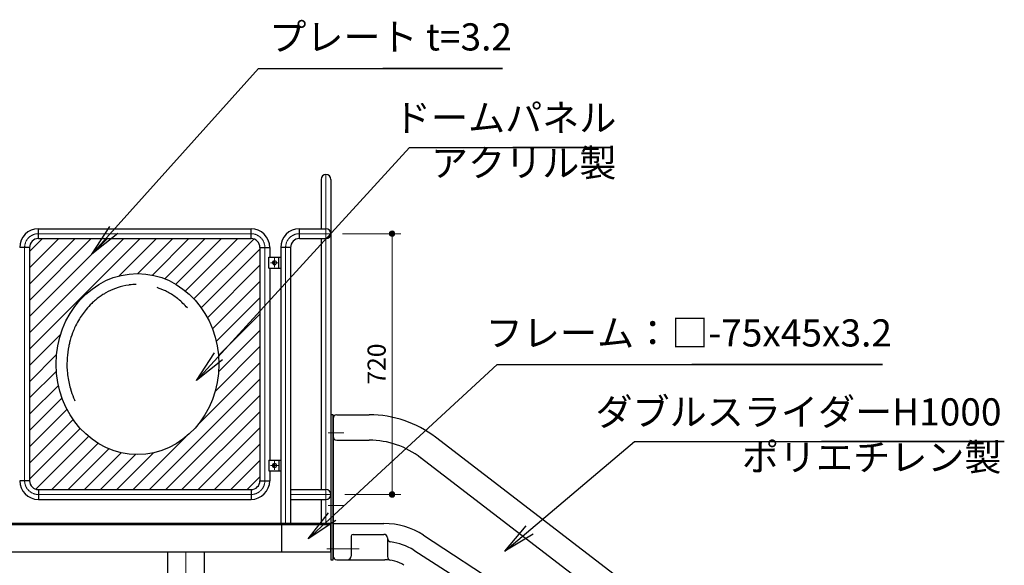
# Model space of a CAD drawing. Extents: x 0 to 12600, y 0 to 8910.
# Drawn here: x 5254 to 7970, y 4275 to 5781 of the extents above; entities that cross this region are included whole.
import ezdxf
from ezdxf.enums import TextEntityAlignment as Align

# ---------------------------------------------------------------- set-up
doc = ezdxf.new("R2010")
doc.units = 0
doc.header["$LTSCALE"] = 30
doc.linetypes.add('ACAD_ISO08W1002', pattern=[0.3, 0.2, -0.025, 0.05, -0.025])
for name, color, linetype, lineweight in [('D-BMK\u3000構造物基準線(中心線等)', 2, 'ACAD_ISO08W1002', 13), ('D-STR-DIM\u3000寸法線、寸法値', 7, 'Continuous', 13), ('D-STR-HTXT\u3000旗上げ', 7, 'Continuous', 13), ('D-STR\u3000構造物外形線', 1, 'Continuous', 25)]:
    doc.layers.add(name, color=color, linetype=linetype, lineweight=lineweight)
doc.styles.add('YOKO_GOTHIC', font='msgothic.ttc')
doc.dimstyles.new('Clair_Dim_Gothic', dxfattribs={"dimtxt": 0.18, "dimasz": 0.18, "dimexe": 0.18, "dimexo": 0.0625, "dimgap": 0.09, "dimtad": 1, "dimdec": 4, "dimzin": 0, "dimdsep": 46, "dimtxsty": 'YOKO_GOTHIC', "dimsah": 1, "dimcen": 0.09, "dimadec": 0, "dimazin": 0, "dimtfac": 1, "dimtdec": 4, "dimtofl": 0, "dimtmove": 2, "dimatfit": 3, "dimfxl": 1, "dimtolj": 1, "dimtzin": 0, "dimarcsym": 0})
doc.dimstyles.get("Standard").update_dxf_attribs({"dimtxt": 0.18, "dimasz": 0.18, "dimexe": 0.18, "dimexo": 0.0625, "dimgap": 0.09, "dimtad": 0, "dimtih": 1, "dimtoh": 1, "dimdec": 4, "dimzin": 0, "dimdsep": 46, "dimtxsty": 'Standard', "dimcen": 0.09, "dimadec": 0, "dimazin": 0, "dimtfac": 1, "dimtdec": 4, "dimtofl": 0, "dimtmove": 0, "dimatfit": 3, "dimfxl": 1, "dimtolj": 1, "dimtzin": 0, "dimarcsym": 0})

# ---------------------------------------------------------------- blocks, each defined once
blk = doc.blocks.new('CLAIR_HATCH_PAINT69')
at = {"layer": 'D-STR-DIM\u3000寸法線、寸法値', "linetype": 'Continuous', "lineweight": 0}
for start, end in [(90, 270), (270, 90)]:
    blk.add_arc((6281.1, 5190.2), 7.5, start, end, dxfattribs=at)
blk = doc.blocks.new('CLAIR_HATCH_PAINT70')
at = {"layer": 'D-STR-DIM\u3000寸法線、寸法値', "linetype": 'Continuous', "lineweight": 0}
for start, end in [(90, 270), (270, 90)]:
    blk.add_arc((6281.1, 4470.2), 7.5, start, end, dxfattribs=at)
blk = doc.blocks.new('*D122')
at = {"layer": 'D-STR-DIM\u3000寸法線、寸法値', "linetype": 'Continuous'}
for points in [[(6281.1, 5182.7), (6280.4, 5182.7), (6279.7, 5182.8), (6279.1, 5182.9), (6278.5, 5183.1), (6277.8, 5183.4), (6277.2, 5183.7), (6276.7, 5184.1), (6276.2, 5184.5), (6275.7, 5185), (6275.2, 5185.5), (6274.8, 5186), (6274.5, 5186.6), (6274.2, 5187.2), (6274, 5187.9), (6273.8, 5188.5), (6273.7, 5189.2), (6273.6, 5189.8), (6273.6, 5190.5), (6273.7, 5191.2), (6273.8, 5191.8), (6274, 5192.5), (6274.2, 5193.1), (6274.5, 5193.7), (6274.8, 5194.3), (6275.2, 5194.8), (6275.7, 5195.4), (6276.2, 5195.8), (6276.7, 5196.2), (6277.2, 5196.6), (6277.8, 5196.9), (6278.5, 5197.2), (6279.1, 5197.4), (6279.7, 5197.5), (6280.4, 5197.6), (6281.1, 5197.7), (6281.8, 5197.6), (6282.4, 5197.5), (6283.1, 5197.4), (6283.7, 5197.2), (6284.3, 5196.9), (6284.9, 5196.6), (6285.5, 5196.2), (6286, 5195.8), (6286.5, 5195.4), (6287, 5194.8), (6287.3, 5194.3), (6287.7, 5193.7), (6288, 5193.1), (6288.2, 5192.5), (6288.4, 5191.8), (6288.5, 5191.2), (6288.6, 5190.5), (6288.6, 5189.8), (6288.5, 5189.2), (6288.4, 5188.5), (6288.2, 5187.9), (6288, 5187.2), (6287.7, 5186.6), (6287.3, 5186), (6287, 5185.5), (6286.5, 5185), (6286, 5184.5), (6285.5, 5184.1), (6284.9, 5183.7), (6284.3, 5183.4), (6283.7, 5183.1), (6283.1, 5182.9), (6282.4, 5182.8), (6281.8, 5182.7)], [(6281.1, 4477.7), (6281.8, 4477.6), (6282.4, 4477.5), (6283.1, 4477.4), (6283.7, 4477.2), (6284.3, 4476.9), (6284.9, 4476.6), (6285.5, 4476.2), (6286, 4475.8), (6286.5, 4475.4), (6287, 4474.8), (6287.3, 4474.3), (6287.7, 4473.7), (6288, 4473.1), (6288.2, 4472.5), (6288.4, 4471.8), (6288.5, 4471.2), (6288.6, 4470.5), (6288.6, 4469.8), (6288.5, 4469.2), (6288.4, 4468.5), (6288.2, 4467.9), (6288, 4467.2), (6287.7, 4466.6), (6287.3, 4466), (6287, 4465.5), (6286.5, 4465), (6286, 4464.5), (6285.5, 4464.1), (6284.9, 4463.7), (6284.3, 4463.4), (6283.7, 4463.1), (6283.1, 4462.9), (6282.4, 4462.8), (6281.8, 4462.7), (6281.1, 4462.7), (6280.4, 4462.7), (6279.7, 4462.8), (6279.1, 4462.9), (6278.5, 4463.1), (6277.8, 4463.4), (6277.2, 4463.7), (6276.7, 4464.1), (6276.2, 4464.5), (6275.7, 4465), (6275.2, 4465.5), (6274.8, 4466), (6274.5, 4466.6), (6274.2, 4467.2), (6274, 4467.9), (6273.8, 4468.5), (6273.7, 4469.2), (6273.6, 4469.8), (6273.6, 4470.5), (6273.7, 4471.2), (6273.8, 4471.8), (6274, 4472.5), (6274.2, 4473.1), (6274.5, 4473.7), (6274.8, 4474.3), (6275.2, 4474.8), (6275.7, 4475.4), (6276.2, 4475.8), (6276.7, 4476.2), (6277.2, 4476.6), (6277.8, 4476.9), (6278.5, 4477.2), (6279.1, 4477.4), (6279.7, 4477.5), (6280.4, 4477.6)]]:
    blk.add_hatch(color=256, dxfattribs=at).paths.add_polyline_path(points)
at = {"layer": 'D-STR-DIM\u3000寸法線、寸法値'}
for p, q in [((6144.2, 5190.2), (6305.1, 5190.2)), ((6281.1, 5190.2), (6281.1, 4470.2)), ((6150.2, 4470.2), (6305.1, 4470.2))]:
    blk.add_line(p, q, dxfattribs=at)
at = {"layer": 'D-STR-DIM\u3000寸法線、寸法値', "linetype": 'Continuous'}
for name in ['CLAIR_HATCH_PAINT69', 'CLAIR_HATCH_PAINT70']:
    blk.add_blockref(name, (0, 0), dxfattribs=at)
at = {"layer": 'D-STR-DIM\u3000寸法線、寸法値', "style": 'YOKO_GOTHIC'}
blk.add_text('720', height=50, rotation=90, dxfattribs=at).set_placement((6238.3, 4830.2), align=Align.MIDDLE_CENTER)
blk = doc.blocks.new('_DotSmall')
at = {"color": 0, "linetype": 'ByBlock', "const_width": 0.5}
blk.add_lwpolyline([(-0.0625, 0, 1), (0.0625, 0, 1)], format="xyb", close=True, dxfattribs=at)

msp = doc.modelspace()

# ---------------------------------------------------------------- linework, layer by layer
at = {"layer": 'D-BMK\u3000構造物基準線(中心線等)'}
for p, q in [((6098.61, 4390.17), (6098.61, 5353.77)), ((5891.87, 5190.17), (5305.33, 5190.17)), ((6112.21, 5190.17), (6025.33, 5190.17)), ((5267.23, 5152.07), (5267.23, 4508.27)), ((5929.97, 5152.07), (5929.97, 4508.27)), ((5987.23, 5152.07), (5987.23, 4390.17)), ((5945.88, 5110.17), (5967.42, 5110.17)), ((5956.65, 5098.17), (5956.65, 5122.17)), ((6104.23, 4640.17), (6147.88, 4640.17)), ((5945.88, 4550.17), (5967.42, 4550.17)), ((5956.65, 4562.17), (5956.65, 4538.17)), ((5891.87, 4470.17), (5305.33, 4470.17)), ((6112.21, 4470.17), (6000.83, 4470.17)), ((6104.23, 4440.17), (6147.88, 4440.17)), ((6100.63, 4320.17), (6190.16, 4320.17)), ((5712.21, 2890.17), (5712.21, 4311.97))]:
    msp.add_line(p, q, dxfattribs=at)
for centre, start, end in [((5305.33, 5152.07), 90, 180), ((5891.87, 5152.07), 0, 90), ((6025.33, 5152.07), 90, 180), ((5305.33, 4508.27), 180, 270), ((5891.87, 4508.27), 270, 0)]:
    msp.add_arc(centre, 38.1, start, end, dxfattribs=at)
at = {"layer": 'D-STR\u3000構造物外形線'}
for p, q in [((6085.01, 5340.17), (6085.01, 5203.77)), ((6112.21, 5340.17), (6112.21, 4390.17)), ((5305.33, 5176.57), (5305.33, 5203.77)), ((5305.33, 5203.77), (5891.87, 5203.77)), ((5891.87, 5176.57), (5891.87, 5203.77)), ((6025.33, 5203.77), (6098.61, 5203.77)), ((5280.83, 5140.86), (5316.54, 5176.57)), ((5280.83, 5095.96), (5361.44, 5176.57)), ((5280.83, 5051.06), (5406.35, 5176.57)), ((5280.83, 5006.16), (5451.25, 5176.57)), ((5280.83, 4961.26), (5496.15, 5176.57)), ((5280.83, 4916.36), (5541.05, 5176.57)), ((5280.83, 4871.45), (5585.95, 5176.57)), ((5305.33, 5176.57), (5891.87, 5176.57)), ((5528.02, 5073.74), (5630.85, 5176.57)), ((5579.35, 5080.17), (5675.75, 5176.57)), ((5619.97, 5075.89), (5720.65, 5176.57)), ((5654.44, 5065.46), (5765.56, 5176.57)), ((5684.48, 5050.59), (5810.46, 5176.57)), ((5710.9, 5032.11), (5855.36, 5176.57)), ((5734.1, 5010.42), (5899.15, 5175.46)), ((6025.33, 5176.57), (6098.61, 5176.57)), ((6085.01, 5176.57), (6085.01, 4483.77)), ((5280.83, 5152.07), (5253.63, 5152.07)), ((5280.83, 5152.07), (5280.83, 4508.27)), ((5754.29, 4985.7), (5916.37, 5147.78)), ((5916.37, 5152.07), (5943.57, 5152.07)), ((5916.37, 5152.07), (5916.37, 4508.27)), ((5943.57, 5152.07), (5943.57, 5125.17)), ((5973.63, 5152.07), (5973.63, 4390.17)), ((6000.83, 5152.07), (6000.83, 4390.17)), ((5940.54, 5095.17), (5940.54, 5125.17)), ((5940.54, 5125.17), (5973.63, 5125.17)), ((5968.15, 5095.17), (5968.15, 5125.17)), ((5771.47, 4957.97), (5916.37, 5102.88)), ((5940.54, 5095.17), (5973.63, 5095.17)), ((5943.57, 5095.17), (5943.57, 4565.17)), ((5785.46, 4927.07), (5916.37, 5057.98)), ((5795.9, 4892.6), (5916.37, 5013.08)), ((5802, 4853.8), (5916.37, 4968.18)), ((5802.21, 4809.11), (5916.37, 4923.28)), ((5280.83, 4826.55), (5366.69, 4912.41)), ((5792.47, 4754.47), (5916.37, 4878.38)), ((5280.83, 4781.65), (5355.43, 4856.24)), ((5280.83, 4736.75), (5354.88, 4810.79)), ((5743.47, 4660.57), (5916.37, 4833.47)), ((5611.57, 4483.77), (5916.37, 4788.57)), ((5280.83, 4691.85), (5360.47, 4771.49)), ((5280.83, 4646.95), (5370.51, 4736.62)), ((5656.47, 4483.77), (5916.37, 4743.67)), ((5280.83, 4602.05), (5384.16, 4705.37)), ((5280.83, 4557.15), (5401.02, 4677.33)), ((5701.37, 4483.77), (5916.37, 4698.77)), ((6118.21, 4680.17), (6118.21, 4300.17)), ((6128.21, 4690.17), (6218.21, 4690.17)), ((5280.83, 4512.24), (5420.9, 4652.31)), ((5746.27, 4483.77), (5916.37, 4653.87)), ((5298.3, 4484.8), (5443.8, 4630.31)), ((5566.67, 4483.77), (5712.21, 4629.31)), ((6128.21, 4620.17), (6218.21, 4620.17)), ((7475.63, 3803.31), (6400.86, 4628.16)), ((5342.16, 4483.77), (5469.87, 4611.48)), ((5387.06, 4483.77), (5499.51, 4596.21)), ((5791.18, 4483.77), (5916.37, 4608.97)), ((5431.97, 4483.77), (5533.47, 4585.28)), ((5476.87, 4483.77), (5573.34, 4580.24)), ((5521.77, 4483.77), (5623.14, 4585.14)), ((5836.08, 4483.77), (5916.37, 4564.07)), ((5940.54, 4565.17), (5940.54, 4535.17)), ((5940.54, 4565.17), (5973.63, 4565.17)), ((5968.15, 4565.17), (5968.15, 4535.17)), ((7433.01, 3747.78), (6358.24, 4572.63)), ((5880.98, 4483.77), (5916.37, 4519.17)), ((5940.54, 4535.17), (5973.63, 4535.17)), ((5943.57, 4535.17), (5943.57, 4508.27)), ((5280.83, 4508.27), (5253.63, 4508.27)), ((5305.33, 4483.77), (5305.33, 4456.57)), ((5305.33, 4483.77), (5891.87, 4483.77)), ((5891.87, 4483.77), (5891.87, 4456.57)), ((5916.37, 4508.27), (5943.57, 4508.27)), ((6000.83, 4483.77), (6098.61, 4483.77)), ((5305.33, 4456.57), (5891.87, 4456.57)), ((6000.83, 4456.57), (6098.61, 4456.57)), ((6085.01, 4456.57), (6085.01, 4390.17)), ((6112.21, 4386.97), (5190.01, 4386.97)), ((5976.18, 4390.17), (5976.18, 4311.97)), ((6112.21, 4311.97), (6112.21, 4386.97)), ((6118.21, 4390.17), (6258.59, 4390.17)), ((6168.21, 4355.17), (6168.21, 4300.17)), ((6173.21, 4360.17), (6258.21, 4360.17)), ((6268.21, 4350.17), (6268.21, 4298.78)), ((6368.1, 4357.52), (7334.91, 3724.83)), ((5190.01, 4311.97), (6112.21, 4311.97)), ((5661.41, 4311.97), (5661.41, 2890.17)), ((5763.01, 4311.97), (5763.01, 2890.17)), ((6340.54, 4316.56), (7316.28, 3692.97)), ((6128.21, 4290.17), (6260.8, 4290.17))]:
    msp.add_line(p, q, dxfattribs=at)
at = {"layer": 'D-STR\u3000構造物外形線', "color": 7, "linetype": 'Continuous'}
for p, q in [((6025.33, 5176.57), (6025.33, 5203.77)), ((6000.83, 5152.07), (5973.63, 5152.07))]:
    msp.add_line(p, q, dxfattribs=at)
at = {"layer": 'D-STR\u3000構造物外形線'}
for points in [[(6112.21, 4290.17), (6118.21, 4290.17), (6118.21, 4690.17), (6112.21, 4690.17)], [(5190.01, 4386.97), (6112.21, 4386.97), (6112.21, 4390.17), (5190.01, 4390.17)]]:
    msp.add_lwpolyline(points, close=True, dxfattribs=at)
for centre, radius, start, end in [((6098.61, 5340.17), 13.6, 0, 180), ((5305.33, 5152.07), 51.7, 90, 180), ((5891.87, 5152.07), 51.7, 0, 90), ((6098.61, 5190.17), 13.6, 270, 90), ((5305.33, 5152.07), 24.5, 90, 180), ((5891.87, 5152.07), 24.5, 0, 90), ((6128.21, 4680.17), 10, 90, 180), ((6218.21, 4390.17), 300, 52.49493, 90), ((6128.21, 4630.17), 10, 180, 270), ((6218.21, 4390.17), 230, 51.75932, 90), ((5305.33, 4508.27), 51.7, 180, 270), ((5305.33, 4508.27), 24.5, 180, 270), ((5891.87, 4508.27), 24.5, 270, 0), ((5891.87, 4508.27), 51.7, 270, 0), ((6098.61, 4470.17), 13.6, 270, 90), ((6258.59, 4190.17), 200, 56.7988, 90), ((6173.21, 4355.17), 5, 90, 180), ((6258.21, 4350.17), 10, 0, 90), ((6278.21, 4349.1), 10, 180, 263.37817), ((6259.76, 4190.17), 150, 57.41774, 83.37817), ((6128.21, 4300.17), 10, 180, 270), ((6158.21, 4300.17), 10, 270, 0), ((6278.21, 4298.78), 10, 180, 260.89415), ((6260.8, 4190.17), 100, 57.96855, 90)]:
    msp.add_arc(centre, radius, start, end, dxfattribs=at)
at = {"layer": 'D-STR\u3000構造物外形線', "color": 7, "linetype": 'Continuous'}
for radius in [51.7, 24.5]:
    msp.add_arc((6025.33, 5152.07), radius, 90, 180, dxfattribs=at)
at = {"layer": 'D-STR\u3000構造物外形線'}
for centre, major_axis in [((5956.65, 5110.17), (0, -6)), ((5578.6, 4830.17), (0, -250)), ((5956.65, 4550.17), (0, 6))]:
    msp.add_ellipse(centre, major_axis=major_axis, ratio=0.897604, dxfattribs=at)
for centre, major_axis, start_param, end_param in [((5958.15, 5110.17), (0, -6), 3.281583, 6.1431949), ((5958.15, 4550.17), (0, 6), 0.1399904, 3.0016023)]:
    msp.add_ellipse(centre, major_axis=major_axis, ratio=0.897604, start_param=start_param, end_param=end_param, dxfattribs=at)
for points in [[(5575.01, 5050.13), (5556.22, 5048.7), (5554.29, 5048.44), (5523, 5040.95), (5517.69, 5039.08), (5491.66, 5026.89), (5483.33, 5021.92), (5462.82, 5006.83), (5452.32, 4997.43), (5437.34, 4981.27), (5425.93, 4966.42), (5416.06, 4950.89), (5405.29, 4930.04), (5399.73, 4916.55), (5391.31, 4889.76), (5388.96, 4879.26), (5384.57, 4847.21), (5384.2, 4840.16), (5385.31, 4804.18), (5385.73, 4800.49), (5393.36, 4762.45), (5393.62, 4761.55), (5402.38, 4737.37), (5405.95, 4729.13)], [(5716.21, 4985.49), (5691.38, 5009.3), (5688.66, 5011.47), (5662.07, 5028.81), (5655.55, 5032.18), (5632.86, 5041.41)]]:
    msp.add_spline(points, degree=3, dxfattribs=at)

# ---------------------------------------------------------------- texts
at = {"layer": 'D-STR-HTXT\u3000旗上げ', "style": 'YOKO_GOTHIC'}
for s, p in [('プレート t=3.2', (6611.81, 5672.51)), ('ドームパネル', (6899.82, 5449.39)), ('アクリル製', (6899.82, 5324.39)), ('フレーム：□-75x45x3.2', (7659.99, 4855.33)), ('ダブルスライダーH1000', (7962.21, 4637.34)), ('ポリエチレン製', (7962.21, 4512.34))]:
    msp.add_text(s, height=75, dxfattribs=at).set_placement(p, align=Align.BOTTOM_RIGHT)

# ---------------------------------------------------------------- dimensions: what is measured, and where the dimension line sits
at = {"layer": 'D-STR-DIM\u3000寸法線、寸法値'}
dim = msp.add_linear_dim(base=(6281.09, 4470.17), p1=(6112.21, 5190.17), p2=(6118.21, 4470.17), angle=90, dimstyle='Clair_Dim_Gothic', override={"dimtxt": 50, "dimasz": 52.5, "dimexe": 24, "dimexo": 32, "dimgap": 17.7552, "dimdec": 0, "dimlfac": 1, "dimblk1": 'DotSmall', "dimblk2": 'DotSmall', "dimaunit": 1, "dimadec": 4, "dimtfill": 0, "dimtfillclr": 256}, dxfattribs=at)
dim.commit()
dim.dimension.update_dxf_attribs({"geometry": '*D122', "text_midpoint": (6238.33, 4830.17), "dimtype": 160})

# ---------------------------------------------------------------- leaders
at = {"layer": 'D-STR-HTXT\u3000旗上げ'}
for points in [[(5453.03, 5133.46), (5912.64, 5645.87), (5924.64, 5645.87), (6585.39, 5645.87), (6255.02, 5645.87)], [(5741.05, 4785.34), (6329.46, 5427.78), (6341.46, 5427.78), (6886.04, 5427.78), (6613.75, 5427.78)], [(6049.88, 4348.14), (6570.98, 4828.69), (6582.98, 4828.69), (7633.73, 4828.69), (7108.35, 4828.69)], [(6591.73, 4314.16), (6949.85, 4616.43), (6961.85, 4616.43), (7970, 4616.43), (7465.92, 4616.43)]]:
    msp.add_leader(points, dimstyle='Standard', override={"dimasz": 90, "dimldrblk": 'Open'}, dxfattribs=at)

doc.saveas('drawing.dxf')
